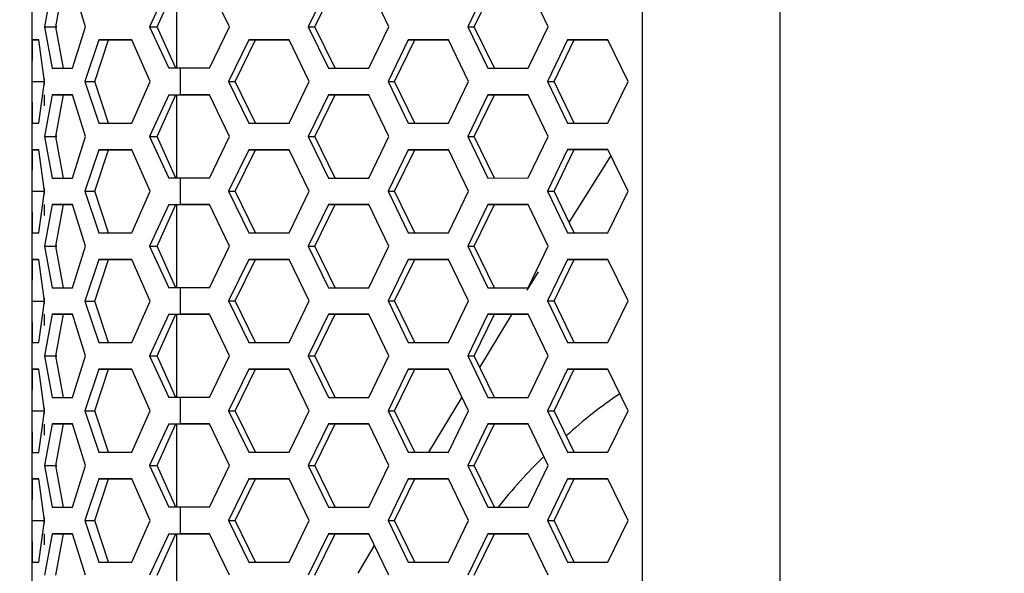
# Model space of a CAD drawing. Units: millimetres. Extents: x 63 to 3226, y 63 to 2034.
# Drawn here: x 292 to 374, y 1369 to 1415 of the extents above; entities that cross this region are included whole.
import ezdxf

# ---------------------------------------------------------------- set-up
doc = ezdxf.new("R2010")
doc.units = ezdxf.units.MM
doc.header["$LTSCALE"] = 10
doc.styles.add('SLDTEXTSTYLE3', font='TXT', dxfattribs={"width": 0.605})
doc.dimstyles.new('SLDDIMSTYLE0', dxfattribs={"dimtxt": 35, "dimasz": 33.02, "dimexe": 0, "dimexo": 0.0625, "dimgap": 8.75, "dimtad": 1, "dimdec": 1, "dimrnd": 1e-09, "dimzin": 12, "dimdsep": 46, "dimtxsty": 'SLDTEXTSTYLE3', "dimsah": 1, "dimcen": 0.09, "dimadec": 0, "dimazin": 3, "dimtfac": 1, "dimtdec": 1, "dimtofl": 0, "dimtmove": 0, "dimatfit": 3, "dimfxl": 0, "dimfrac": 2, "dimtolj": 1, "dimtzin": 12, "dimarcsym": 0})

# ---------------------------------------------------------------- blocks, each defined once
blk = doc.blocks.new('_D_1')
at = {"color": 7, "linetype": 'Continuous', "lineweight": 0}
for p, q in [((363.723, 1895.732), (246.322, 1895.732)), ((256.322, 1895.732), (256.322, 1270.532)), ((363.416, 1270.532), (246.322, 1270.532))]:
    blk.add_line(p, q, dxfattribs=at)
at = {"color": 7, "linetype": 'Continuous', "lineweight": 18}
for points in [[(256.322, 1895.732), (251.242, 1862.712), (261.402, 1862.712)], [(256.322, 1270.532), (261.402, 1303.552), (251.242, 1303.552)]]:
    blk.add_solid(points, dxfattribs=at)
at = {"color": 7, "linetype": 'Continuous', "lineweight": 18, "insert": (211.205, 1490), "char_height": 35, "attachment_point": 1, "rotation": 90, "style": 'SLDTEXTSTYLE3'}
blk.add_mtext('625,2', dxfattribs=at)

msp = doc.modelspace()

# ---------------------------------------------------------------- linework, layer by layer
at = {"color": 7, "linetype": 'Continuous', "lineweight": 25}
for p, q in [((343.701707, 1890.264398), (343.701707, 1275.955009)), ((355.121589, 1890.468438), (355.121589, 1275.751447)), ((293.083766, 1418.371637), (293.083766, 1411.121793)), ((294.765414, 1418.197305), (294.128672, 1414.747183)), ((295.089971, 1414.747166), (295.70313, 1418.197283)), ((297.526656, 1414.747648), (296.469283, 1418.197538)), ((304.457938, 1418.1981), (302.837792, 1414.748022)), ((303.476532, 1414.747974), (305.036672, 1418.198049)), ((309.480288, 1414.748307), (307.809775, 1418.198239)), ((317.686197, 1418.198642), (316.015684, 1414.748574)), ((316.560323, 1414.748521), (318.230836, 1418.198589)), ((322.697736, 1414.748847), (321.027223, 1418.198779)), ((330.903645, 1418.199182), (329.233132, 1414.749114)), ((329.777771, 1414.749061), (331.448284, 1418.199129)), ((335.915184, 1414.749387), (334.244671, 1418.199319)), ((294.128672, 1414.747183), (294.765414, 1411.297305)), ((294.128672, 1414.747183), (295.089971, 1414.747166)), ((295.70313, 1411.297283), (295.089971, 1414.747166)), ((295.101336, 1414.81111), (295.101336, 1414.683226)), ((296.469283, 1411.297538), (297.526656, 1414.747648)), ((302.837792, 1414.748022), (304.457938, 1411.2981)), ((302.837792, 1414.748022), (303.476532, 1414.747973)), ((305.036672, 1411.298049), (303.476532, 1414.747974)), ((307.809775, 1411.298239), (309.480288, 1414.748307)), ((316.015684, 1414.748574), (317.686197, 1411.298642)), ((316.015684, 1414.748574), (316.560323, 1414.748521)), ((318.230836, 1411.298589), (316.560323, 1414.748521)), ((321.027223, 1411.298779), (322.697736, 1414.748847)), ((329.233132, 1414.749114), (330.903645, 1411.299182)), ((329.233132, 1414.749114), (329.777771, 1414.749061)), ((331.448284, 1411.299129), (329.777771, 1414.749061)), ((334.244671, 1411.299319), (335.915184, 1414.749387)), ((293.125169, 1413.646809), (293.089327, 1410.196681)), ((293.658796, 1413.647064), (293.125169, 1413.646809)), ((293.125169, 1413.646809), (293.658833, 1413.646807)), ((294.153527, 1410.197188), (293.658796, 1413.647064)), ((298.658471, 1413.647749), (297.477485, 1410.197644)), ((298.314755, 1410.197609), (299.452, 1413.64771)), ((301.380973, 1413.64794), (298.658471, 1413.647749)), ((298.658471, 1413.647749), (299.452, 1413.64771)), ((299.452, 1413.64771), (301.381015, 1413.647846)), ((302.906903, 1410.198025), (301.380973, 1413.64794)), ((311.077473, 1413.648372), (309.40696, 1410.198304)), ((309.951599, 1410.198251), (311.622112, 1413.648319)), ((314.418499, 1413.648509), (311.077473, 1413.648372)), ((311.077473, 1413.648372), (311.622112, 1413.648319)), ((311.622112, 1413.648319), (314.418535, 1413.648434)), ((316.089012, 1410.198577), (314.418499, 1413.648509)), ((324.294921, 1413.648912), (322.624408, 1410.198844)), ((323.169047, 1410.198791), (324.83956, 1413.648859)), ((327.635947, 1413.649049), (324.294921, 1413.648912)), ((324.294921, 1413.648912), (324.83956, 1413.648859)), ((324.83956, 1413.648859), (327.635984, 1413.648974)), ((329.30646, 1410.199117), (327.635947, 1413.649049)), ((337.512369, 1413.649452), (335.841856, 1410.199384)), ((336.386495, 1410.199331), (338.057008, 1413.649399)), ((340.853395, 1413.649588), (337.512369, 1413.649452)), ((337.512369, 1413.649452), (338.057008, 1413.649399)), ((338.057008, 1413.649399), (340.853432, 1413.649513)), ((342.523909, 1410.199657), (340.853395, 1413.649588)), ((294.765414, 1411.297305), (296.469283, 1411.297538)), ((305.378512, 1411.298139), (304.457938, 1411.2981)), ((307.809775, 1411.298239), (305.378512, 1411.298139)), ((305.378512, 1411.298139), (305.378512, 1409.098139)), ((317.686197, 1411.298642), (321.027223, 1411.298779)), ((330.903645, 1411.299182), (334.244671, 1411.299319)), ((293.089327, 1410.196681), (294.089121, 1410.196682)), ((293.089327, 1410.196681), (293.125169, 1406.746809)), ((293.658796, 1406.747064), (294.153527, 1410.197188)), ((297.477485, 1410.197644), (298.658471, 1406.747749)), ((297.477485, 1410.197644), (298.314754, 1410.197609)), ((299.452, 1406.74771), (298.314755, 1410.197609)), ((301.380973, 1406.74794), (302.906903, 1410.198025)), ((309.40696, 1410.198304), (311.077473, 1406.748372)), ((309.40696, 1410.198304), (309.951599, 1410.198251)), ((311.622112, 1406.748319), (309.951599, 1410.198251)), ((314.418499, 1406.748509), (316.089012, 1410.198577)), ((322.624408, 1410.198844), (324.294921, 1406.748912)), ((322.624408, 1410.198844), (323.169047, 1410.198791)), ((324.83956, 1406.748859), (323.169047, 1410.198791)), ((327.635947, 1406.749049), (329.30646, 1410.199117)), ((335.841856, 1410.199384), (337.512369, 1406.749452)), ((335.841856, 1410.199384), (336.386495, 1410.199331)), ((338.057008, 1406.749399), (336.386495, 1410.199331)), ((340.853395, 1406.749589), (342.523909, 1410.199657)), ((293.083766, 1409.271637), (293.083766, 1402.021793)), ((304.457938, 1409.0981), (305.378512, 1409.098139)), ((307.809775, 1409.098239), (305.378512, 1409.098139)), ((305.923151, 1409.098087), (307.809811, 1409.098164)), ((309.480288, 1405.648307), (307.809775, 1409.098239)), ((317.686197, 1409.098642), (316.015684, 1405.648574)), ((316.560323, 1405.648521), (318.230836, 1409.098589)), ((321.027223, 1409.098779), (317.686197, 1409.098642)), ((317.686197, 1409.098642), (318.230836, 1409.098589)), ((318.230836, 1409.098589), (321.02726, 1409.098704)), ((322.697736, 1405.648847), (321.027223, 1409.098779)), ((330.903645, 1409.099182), (329.233132, 1405.649114)), ((329.777771, 1405.649061), (331.448284, 1409.099129)), ((334.244671, 1409.099319), (330.903645, 1409.099182)), ((330.903645, 1409.099182), (331.448284, 1409.099129)), ((331.448284, 1409.099129), (334.244708, 1409.099244)), ((335.915184, 1405.649387), (334.244671, 1409.099319)), ((294.101173, 1409.096312), (294.101173, 1408.1788)), ((294.765414, 1409.097305), (294.128672, 1405.647183)), ((296.469283, 1409.097538), (294.765414, 1409.097305)), ((294.765414, 1409.097305), (295.70313, 1409.097283)), ((295.089971, 1405.647166), (295.70313, 1409.097283)), ((295.70313, 1409.097283), (296.469329, 1409.097388)), ((297.526656, 1405.647648), (296.469283, 1409.097538)), ((304.457938, 1409.0981), (302.837792, 1405.648022)), ((303.476532, 1405.647974), (305.036672, 1409.098049)), ((304.457939, 1409.0981), (305.036672, 1409.098049)), ((305.036672, 1409.098049), (305.923151, 1409.098087)), ((293.125169, 1406.746809), (293.658796, 1406.747064)), ((298.658471, 1406.747749), (301.380973, 1406.74794)), ((311.077473, 1406.748372), (314.418499, 1406.748509)), ((324.294921, 1406.748912), (327.635947, 1406.749049)), ((337.512369, 1406.749452), (340.853395, 1406.749589)), ((294.128672, 1405.647183), (294.765414, 1402.197305)), ((294.128672, 1405.647183), (295.089971, 1405.647166)), ((295.70313, 1402.197283), (295.089971, 1405.647166)), ((295.101336, 1405.71111), (295.101336, 1405.583226)), ((296.469283, 1402.197538), (297.526656, 1405.647648)), ((302.837792, 1405.648022), (304.457938, 1402.1981)), ((302.837792, 1405.648022), (303.476532, 1405.647973)), ((305.036672, 1402.198049), (303.476532, 1405.647974)), ((307.809775, 1402.198239), (309.480288, 1405.648307)), ((316.015684, 1405.648574), (317.686197, 1402.198642)), ((316.015684, 1405.648574), (316.560323, 1405.648521)), ((318.230836, 1402.198589), (316.560323, 1405.648521)), ((321.027223, 1402.198779), (322.697736, 1405.648847)), ((329.233132, 1405.649114), (330.903645, 1402.199182)), ((329.233132, 1405.649114), (329.777771, 1405.649061)), ((331.448284, 1402.199129), (329.777771, 1405.649061)), ((334.244671, 1402.199319), (335.915184, 1405.649387)), ((293.125169, 1404.546809), (293.089327, 1401.096681)), ((293.658796, 1404.547064), (293.125169, 1404.546809)), ((293.125169, 1404.546809), (293.658833, 1404.546807)), ((294.153527, 1401.097188), (293.658796, 1404.547064)), ((298.658471, 1404.547749), (297.477485, 1401.097644)), ((298.314755, 1401.097609), (299.452, 1404.54771)), ((301.380973, 1404.54794), (298.658471, 1404.547749)), ((298.658471, 1404.547749), (299.452, 1404.54771)), ((299.452, 1404.54771), (301.381015, 1404.547846)), ((302.906903, 1401.098025), (301.380973, 1404.54794)), ((311.077473, 1404.548372), (309.40696, 1401.098304)), ((309.951599, 1401.098251), (311.622112, 1404.548319)), ((314.418499, 1404.548509), (311.077473, 1404.548372)), ((311.077473, 1404.548372), (311.622112, 1404.548319)), ((311.622112, 1404.548319), (314.418535, 1404.548434)), ((316.089012, 1401.098577), (314.418499, 1404.548509)), ((324.294921, 1404.548912), (322.624408, 1401.098844)), ((323.169047, 1401.098791), (324.83956, 1404.548859)), ((327.635947, 1404.549049), (324.294921, 1404.548912)), ((324.294921, 1404.548912), (324.83956, 1404.548859)), ((324.83956, 1404.548859), (327.635984, 1404.548974)), ((329.30646, 1401.099117), (327.635947, 1404.549049)), ((337.512369, 1404.549452), (335.841856, 1401.099384)), ((336.386495, 1401.099331), (338.057008, 1404.549399)), ((340.853395, 1404.549589), (337.512369, 1404.549452)), ((337.512369, 1404.549452), (338.057008, 1404.549399)), ((338.057008, 1404.549399), (340.853432, 1404.549514)), ((342.523909, 1401.099657), (340.853395, 1404.549589)), ((337.634336, 1398.522299), (341.111859, 1404.015812)), ((294.765414, 1402.197305), (296.469283, 1402.197538)), ((305.378512, 1402.198139), (304.457938, 1402.1981)), ((307.809775, 1402.198239), (305.378512, 1402.198139)), ((305.378512, 1402.198139), (305.378512, 1399.998139)), ((317.686197, 1402.198642), (321.027223, 1402.198779)), ((330.903645, 1402.199182), (334.244671, 1402.199319)), ((293.089327, 1401.096681), (294.089121, 1401.096682)), ((293.089327, 1401.096681), (293.125169, 1397.646809)), ((293.658796, 1397.647064), (294.153527, 1401.097188)), ((297.477485, 1401.097644), (298.658471, 1397.647749)), ((297.477485, 1401.097644), (298.314754, 1401.097609)), ((299.452, 1397.64771), (298.314755, 1401.097609)), ((301.380973, 1397.64794), (302.906903, 1401.098025)), ((309.40696, 1401.098304), (311.077473, 1397.648372)), ((309.40696, 1401.098304), (309.951599, 1401.098251)), ((311.622112, 1397.648319), (309.951599, 1401.098251)), ((314.418499, 1397.648509), (316.089012, 1401.098577)), ((322.624408, 1401.098844), (324.294921, 1397.648912)), ((322.624408, 1401.098844), (323.169047, 1401.098791)), ((324.83956, 1397.648859), (323.169047, 1401.098791)), ((327.635947, 1397.649049), (329.30646, 1401.099117)), ((335.841856, 1401.099384), (337.512369, 1397.649452)), ((335.841856, 1401.099384), (336.386495, 1401.099331)), ((338.057008, 1397.649399), (336.386495, 1401.099331)), ((340.853395, 1397.649589), (342.523909, 1401.099657)), ((293.083766, 1400.171637), (293.083766, 1392.921793)), ((294.101173, 1399.996312), (294.101173, 1399.0788)), ((294.765414, 1399.997305), (294.128672, 1396.547183)), ((296.469283, 1399.997538), (294.765414, 1399.997305)), ((294.765414, 1399.997305), (295.70313, 1399.997283)), ((295.089971, 1396.547166), (295.70313, 1399.997283)), ((295.70313, 1399.997283), (296.469329, 1399.997388)), ((297.526656, 1396.547648), (296.469283, 1399.997538)), ((304.457938, 1399.9981), (302.837792, 1396.548022)), ((303.476532, 1396.547974), (305.036672, 1399.998049)), ((304.457938, 1399.9981), (305.378512, 1399.998139)), ((304.457939, 1399.9981), (305.036672, 1399.998049)), ((305.036672, 1399.998049), (305.923151, 1399.998087)), ((307.809775, 1399.998239), (305.378512, 1399.998139)), ((305.923151, 1399.998087), (307.809811, 1399.998164)), ((309.480288, 1396.548307), (307.809775, 1399.998239)), ((317.686197, 1399.998642), (316.015684, 1396.548574)), ((316.560323, 1396.548521), (318.230836, 1399.998589)), ((321.027223, 1399.998779), (317.686197, 1399.998642)), ((317.686197, 1399.998642), (318.230836, 1399.998589)), ((318.230836, 1399.998589), (321.02726, 1399.998704)), ((322.697736, 1396.548847), (321.027223, 1399.998779)), ((330.903645, 1399.999182), (329.233132, 1396.549114)), ((329.777771, 1396.549061), (331.448284, 1399.999129)), ((334.244671, 1399.999319), (330.903645, 1399.999182)), ((330.903645, 1399.999182), (331.448284, 1399.999129)), ((331.448284, 1399.999129), (334.244708, 1399.999244)), ((335.915184, 1396.549387), (334.244671, 1399.999319)), ((293.125169, 1397.646809), (293.658796, 1397.647064)), ((298.658471, 1397.647749), (301.380973, 1397.64794)), ((311.077473, 1397.648372), (314.418499, 1397.648509)), ((324.294921, 1397.648912), (327.635947, 1397.649049)), ((337.512369, 1397.649452), (340.853395, 1397.649589)), ((294.128672, 1396.547183), (294.765414, 1393.097305)), ((294.128672, 1396.547183), (295.089971, 1396.547166)), ((295.70313, 1393.097283), (295.089971, 1396.547166)), ((295.101336, 1396.61111), (295.101336, 1396.483226)), ((296.469283, 1393.097538), (297.526656, 1396.547648)), ((302.837792, 1396.548022), (304.457938, 1393.0981)), ((302.837792, 1396.548022), (303.476532, 1396.547974)), ((305.036672, 1393.098049), (303.476532, 1396.547974)), ((307.809775, 1393.098239), (309.480288, 1396.548307)), ((316.015684, 1396.548574), (317.686197, 1393.098642)), ((316.015684, 1396.548574), (316.560323, 1396.548521)), ((318.230836, 1393.098589), (316.560323, 1396.548521)), ((321.027223, 1393.098779), (322.697736, 1396.548847)), ((329.233132, 1396.549114), (330.903645, 1393.099182)), ((329.233132, 1396.549114), (329.777771, 1396.549061)), ((331.448284, 1393.099129), (329.777771, 1396.549061)), ((334.244671, 1393.099319), (335.915184, 1396.549387)), ((293.125169, 1395.446809), (293.089327, 1391.996681)), ((293.658796, 1395.447064), (293.125169, 1395.446809)), ((293.125169, 1395.446809), (293.658833, 1395.446807)), ((294.153527, 1391.997188), (293.658796, 1395.447064)), ((298.658471, 1395.447749), (297.477485, 1391.997644)), ((298.314755, 1391.997609), (299.452, 1395.44771)), ((301.380973, 1395.44794), (298.658471, 1395.447749)), ((298.658471, 1395.447749), (299.452, 1395.44771)), ((299.452, 1395.44771), (301.381015, 1395.447846)), ((302.906903, 1391.998025), (301.380973, 1395.44794)), ((311.077473, 1395.448372), (309.40696, 1391.998304)), ((309.951599, 1391.998251), (311.622112, 1395.448319)), ((314.418499, 1395.448509), (311.077473, 1395.448372)), ((311.077473, 1395.448372), (311.622112, 1395.448319)), ((311.622112, 1395.448319), (314.418535, 1395.448434)), ((316.089012, 1391.998577), (314.418499, 1395.448509)), ((324.294921, 1395.448912), (322.624408, 1391.998844)), ((323.169047, 1391.998791), (324.83956, 1395.448859)), ((327.635947, 1395.449049), (324.294921, 1395.448912)), ((324.294921, 1395.448912), (324.83956, 1395.448859)), ((324.83956, 1395.448859), (327.635984, 1395.448974)), ((329.30646, 1391.999117), (327.635947, 1395.449049)), ((337.512369, 1395.449452), (335.841856, 1391.999384)), ((336.386495, 1391.999331), (338.057008, 1395.449399)), ((340.853395, 1395.449589), (337.512369, 1395.449452)), ((337.512369, 1395.449452), (338.057008, 1395.449399)), ((338.057008, 1395.449399), (340.853432, 1395.449514)), ((342.523909, 1391.999657), (340.853395, 1395.449589)), ((334.164815, 1392.908045), (335.090473, 1394.407235)), ((294.765414, 1393.097305), (296.469283, 1393.097538)), ((305.378512, 1393.098139), (304.457938, 1393.0981)), ((307.809775, 1393.098239), (305.378512, 1393.098139)), ((305.378512, 1393.098139), (305.378512, 1390.898139)), ((317.686197, 1393.098642), (321.027223, 1393.098779)), ((330.903645, 1393.099182), (334.244671, 1393.099319)), ((293.089327, 1391.996681), (294.089121, 1391.996682)), ((293.089327, 1391.996681), (293.125169, 1388.546809)), ((293.658796, 1388.547064), (294.153527, 1391.997188)), ((297.477485, 1391.997644), (298.658471, 1388.547749)), ((297.477485, 1391.997644), (298.314754, 1391.997609)), ((299.452, 1388.54771), (298.314755, 1391.997609)), ((301.380973, 1388.54794), (302.906903, 1391.998025)), ((309.40696, 1391.998304), (311.077473, 1388.548372)), ((309.40696, 1391.998304), (309.951599, 1391.998251)), ((311.622112, 1388.548319), (309.951599, 1391.998251)), ((314.418499, 1388.548509), (316.089012, 1391.998577)), ((322.624408, 1391.998844), (324.294921, 1388.548912)), ((322.624408, 1391.998844), (323.169047, 1391.998791)), ((324.83956, 1388.548859), (323.169047, 1391.998791)), ((327.635947, 1388.549049), (329.30646, 1391.999117)), ((335.841856, 1391.999384), (337.512369, 1388.549452)), ((335.841856, 1391.999384), (336.386495, 1391.999331)), ((338.057008, 1388.549399), (336.386495, 1391.999331)), ((340.853395, 1388.549589), (342.523909, 1391.999657)), ((293.083766, 1391.071637), (293.083766, 1383.821793)), ((294.101173, 1390.896312), (294.101173, 1389.9788)), ((294.765414, 1390.897305), (294.128672, 1387.447183)), ((296.469283, 1390.897538), (294.765414, 1390.897305)), ((294.765414, 1390.897305), (295.70313, 1390.897283)), ((295.089971, 1387.447166), (295.70313, 1390.897283)), ((295.70313, 1390.897283), (296.469329, 1390.897388)), ((297.526656, 1387.447648), (296.469283, 1390.897538)), ((304.457938, 1390.8981), (302.837792, 1387.448022)), ((303.476532, 1387.447974), (305.036672, 1390.898049)), ((304.457938, 1390.8981), (305.378512, 1390.898139)), ((304.457939, 1390.8981), (305.036672, 1390.898049)), ((305.036672, 1390.898049), (305.923151, 1390.898087)), ((307.809775, 1390.898239), (305.378512, 1390.898139)), ((305.923151, 1390.898087), (307.809811, 1390.898164)), ((309.480288, 1387.448307), (307.809775, 1390.898239)), ((317.686197, 1390.898642), (316.015684, 1387.448574)), ((316.560323, 1387.448521), (318.230836, 1390.898589)), ((321.027223, 1390.898779), (317.686197, 1390.898642)), ((317.686197, 1390.898642), (318.230836, 1390.898589)), ((318.230836, 1390.898589), (321.02726, 1390.898704)), ((322.697736, 1387.448847), (321.027223, 1390.898779)), ((330.903645, 1390.899182), (329.233132, 1387.449114)), ((329.777771, 1387.449061), (331.448284, 1390.899129)), ((334.244671, 1390.899319), (330.903645, 1390.899182)), ((330.903645, 1390.899182), (331.448284, 1390.899129)), ((331.448284, 1390.899129), (334.244708, 1390.899244)), ((335.915184, 1387.449387), (334.244671, 1390.899319)), ((293.125169, 1388.546809), (293.658796, 1388.547064)), ((298.658471, 1388.547749), (301.380973, 1388.54794)), ((311.077473, 1388.548372), (314.418499, 1388.548509)), ((324.294921, 1388.548912), (327.635947, 1388.549049)), ((337.512369, 1388.549452), (340.853395, 1388.549589)), ((294.128672, 1387.447183), (294.765414, 1383.997305)), ((294.128672, 1387.447183), (295.089971, 1387.447166)), ((295.70313, 1383.997283), (295.089971, 1387.447166)), ((295.101336, 1387.51111), (295.101336, 1387.383226)), ((296.469283, 1383.997538), (297.526656, 1387.447648)), ((302.837792, 1387.448022), (304.457938, 1383.9981)), ((302.837792, 1387.448022), (303.476532, 1387.447974)), ((305.036672, 1383.998049), (303.476532, 1387.447974)), ((307.809775, 1383.998239), (309.480288, 1387.448307)), ((316.015684, 1387.448574), (317.686197, 1383.998642)), ((316.015684, 1387.448574), (316.560323, 1387.448521)), ((318.230836, 1383.998589), (316.560323, 1387.448521)), ((321.027223, 1383.998779), (322.697736, 1387.448847)), ((329.233132, 1387.449114), (330.903645, 1383.999182)), ((329.233132, 1387.449114), (329.777771, 1387.449061)), ((331.448284, 1383.999129), (329.777771, 1387.449061)), ((334.244671, 1383.999319), (335.915184, 1387.449387)), ((293.125169, 1386.346809), (293.089327, 1382.896681)), ((293.658796, 1386.347064), (293.125169, 1386.346809)), ((293.125169, 1386.346809), (293.658833, 1386.346807)), ((294.153527, 1382.897188), (293.658796, 1386.347064)), ((298.658471, 1386.347749), (297.477485, 1382.897644)), ((298.314755, 1382.897609), (299.452, 1386.34771)), ((301.380973, 1386.34794), (298.658471, 1386.347749)), ((298.658471, 1386.347749), (299.452, 1386.34771)), ((299.452, 1386.34771), (301.381015, 1386.347846)), ((302.906903, 1382.898025), (301.380973, 1386.34794)), ((311.077473, 1386.348372), (309.40696, 1382.898304)), ((309.951599, 1382.898251), (311.622112, 1386.348319)), ((314.418499, 1386.348509), (311.077473, 1386.348372)), ((311.077473, 1386.348372), (311.622112, 1386.348319)), ((311.622112, 1386.348319), (314.418535, 1386.348434)), ((316.089012, 1382.898577), (314.418499, 1386.348509)), ((324.294921, 1386.348912), (322.624408, 1382.898844)), ((323.169047, 1382.898791), (324.83956, 1386.348859)), ((327.635947, 1386.349049), (324.294921, 1386.348912)), ((324.294921, 1386.348912), (324.83956, 1386.348859)), ((324.83956, 1386.348859), (327.635984, 1386.348974)), ((329.30646, 1382.899117), (327.635947, 1386.349049)), ((337.512369, 1386.349452), (335.841856, 1382.899384)), ((336.386495, 1382.899331), (338.057008, 1386.349399)), ((340.853395, 1386.349589), (337.512369, 1386.349452)), ((337.512369, 1386.349452), (338.057008, 1386.349399)), ((338.057008, 1386.349399), (340.853432, 1386.349514)), ((342.523909, 1382.899657), (340.853395, 1386.349589)), ((294.765414, 1383.997305), (296.469283, 1383.997538)), ((305.378512, 1383.998139), (304.457938, 1383.9981)), ((307.809775, 1383.998239), (305.378512, 1383.998139)), ((305.378512, 1383.998139), (305.378512, 1381.798139)), ((317.686197, 1383.998642), (321.027223, 1383.998779)), ((326.017872, 1379.448983), (328.762939, 1384.021593)), ((330.903645, 1383.999182), (334.244671, 1383.999319)), ((293.089327, 1382.896681), (294.089121, 1382.896682)), ((293.089327, 1382.896681), (293.125169, 1379.446809)), ((293.658796, 1379.447064), (294.153527, 1382.897188)), ((297.477485, 1382.897644), (298.658471, 1379.447749)), ((297.477485, 1382.897644), (298.314754, 1382.897609)), ((299.452, 1379.44771), (298.314755, 1382.897609)), ((301.380973, 1379.44794), (302.906903, 1382.898025)), ((309.40696, 1382.898304), (311.077473, 1379.448372)), ((309.40696, 1382.898304), (309.951599, 1382.898251)), ((311.622112, 1379.448319), (309.951599, 1382.898251)), ((314.418499, 1379.448509), (316.089012, 1382.898577)), ((322.624408, 1382.898844), (324.294921, 1379.448912)), ((322.624408, 1382.898844), (323.169047, 1382.898791)), ((324.83956, 1379.448859), (323.169047, 1382.898791)), ((327.635947, 1379.449049), (329.30646, 1382.899117)), ((335.841856, 1382.899384), (337.512369, 1379.449452)), ((335.841856, 1382.899384), (336.386495, 1382.899331)), ((338.057008, 1379.449399), (336.386495, 1382.899331)), ((340.853395, 1379.449589), (342.523909, 1382.899657)), ((293.083766, 1381.971637), (293.083766, 1374.721793)), ((294.101173, 1381.796312), (294.101173, 1380.8788)), ((294.765414, 1381.797305), (294.128672, 1378.347183)), ((296.469283, 1381.797538), (294.765414, 1381.797305)), ((294.765414, 1381.797305), (295.70313, 1381.797283)), ((295.089971, 1378.347166), (295.70313, 1381.797283)), ((295.70313, 1381.797283), (296.469329, 1381.797388)), ((297.526656, 1378.347648), (296.469283, 1381.797538)), ((304.457938, 1381.7981), (302.837792, 1378.348022)), ((303.476532, 1378.347974), (305.036672, 1381.798049)), ((304.457938, 1381.7981), (305.378512, 1381.798139)), ((304.457939, 1381.7981), (305.036672, 1381.798049)), ((305.036672, 1381.798049), (305.923151, 1381.798087)), ((307.809775, 1381.798239), (305.378512, 1381.798139)), ((305.923151, 1381.798087), (307.809811, 1381.798164)), ((309.480288, 1378.348307), (307.809775, 1381.798239)), ((317.686197, 1381.798642), (316.015684, 1378.348574)), ((316.560323, 1378.348521), (318.230836, 1381.798589)), ((321.027223, 1381.798779), (317.686197, 1381.798642)), ((317.686197, 1381.798642), (318.230836, 1381.798589)), ((318.230836, 1381.798589), (321.02726, 1381.798704)), ((322.697736, 1378.348847), (321.027223, 1381.798779)), ((330.903645, 1381.799182), (329.233132, 1378.349114)), ((329.777771, 1378.349061), (331.448284, 1381.799129)), ((334.244671, 1381.799319), (330.903645, 1381.799182)), ((330.903645, 1381.799182), (331.448284, 1381.799129)), ((331.448284, 1381.799129), (334.244708, 1381.799244)), ((335.915184, 1378.349387), (334.244671, 1381.799319)), ((293.125169, 1379.446809), (293.658796, 1379.447064)), ((298.658471, 1379.447749), (301.380973, 1379.44794)), ((311.077473, 1379.448372), (314.418499, 1379.448509)), ((324.294921, 1379.448912), (327.635947, 1379.449049)), ((337.512369, 1379.449452), (340.853395, 1379.449589)), ((294.128672, 1378.347183), (294.765414, 1374.897305)), ((294.128672, 1378.347183), (295.089971, 1378.347166)), ((295.70313, 1374.897283), (295.089971, 1378.347166)), ((295.101336, 1378.41111), (295.101336, 1378.283226)), ((296.469283, 1374.897538), (297.526656, 1378.347648)), ((302.837792, 1378.348022), (304.457938, 1374.8981)), ((302.837792, 1378.348022), (303.476532, 1378.347974)), ((305.036672, 1374.898049), (303.476532, 1378.347974)), ((307.809775, 1374.898239), (309.480288, 1378.348307)), ((316.015684, 1378.348574), (317.686197, 1374.898642)), ((316.015684, 1378.348574), (316.560323, 1378.348521)), ((318.230836, 1374.898589), (316.560323, 1378.348521)), ((321.027223, 1374.898779), (322.697736, 1378.348847)), ((329.233132, 1378.349114), (330.903645, 1374.899182)), ((329.233132, 1378.349114), (329.777771, 1378.349061)), ((331.448284, 1374.899129), (329.777771, 1378.349061)), ((334.244671, 1374.899319), (335.915184, 1378.349387)), ((293.125169, 1377.246809), (293.089327, 1373.796681)), ((293.658796, 1377.247064), (293.125169, 1377.246809)), ((293.125169, 1377.246809), (293.658833, 1377.246807)), ((294.153527, 1373.797188), (293.658796, 1377.247064)), ((298.658471, 1377.247749), (297.477485, 1373.797644)), ((298.314755, 1373.797609), (299.452, 1377.24771)), ((301.380973, 1377.24794), (298.658471, 1377.247749)), ((298.658471, 1377.247749), (299.452, 1377.24771)), ((299.452, 1377.24771), (301.381015, 1377.247846)), ((302.906903, 1373.798025), (301.380973, 1377.24794)), ((311.077473, 1377.248372), (309.40696, 1373.798304)), ((309.951599, 1373.798251), (311.622112, 1377.248319)), ((314.418499, 1377.248509), (311.077473, 1377.248372)), ((311.077473, 1377.248372), (311.622112, 1377.248319)), ((311.622112, 1377.248319), (314.418535, 1377.248434)), ((316.089012, 1373.798577), (314.418499, 1377.248509)), ((324.294921, 1377.248912), (322.624408, 1373.798844)), ((323.169047, 1373.798791), (324.83956, 1377.248859)), ((327.635947, 1377.249049), (324.294921, 1377.248912)), ((324.294921, 1377.248912), (324.83956, 1377.248859)), ((324.83956, 1377.248859), (327.635984, 1377.248974)), ((329.30646, 1373.799117), (327.635947, 1377.249049)), ((337.512369, 1377.249452), (335.841856, 1373.799384)), ((336.386495, 1373.799331), (338.057008, 1377.249399)), ((340.853395, 1377.249589), (337.512369, 1377.249452)), ((337.512369, 1377.249452), (338.057008, 1377.249399)), ((338.057008, 1377.249399), (340.853432, 1377.249514)), ((342.523909, 1373.799657), (340.853395, 1377.249589)), ((294.765414, 1374.897305), (296.469283, 1374.897538)), ((305.378512, 1374.898139), (304.457938, 1374.8981)), ((307.809775, 1374.898239), (305.378512, 1374.898139)), ((305.378512, 1374.898139), (305.378512, 1372.698139)), ((317.686197, 1374.898642), (321.027223, 1374.898779)), ((330.903645, 1374.899182), (334.244671, 1374.899319)), ((293.089327, 1373.796681), (294.089121, 1373.796682)), ((293.089327, 1373.796681), (293.125169, 1370.346809)), ((293.658796, 1370.347064), (294.153527, 1373.797188)), ((297.477485, 1373.797644), (298.658471, 1370.347749)), ((297.477485, 1373.797644), (298.314754, 1373.797609)), ((299.452, 1370.34771), (298.314755, 1373.797609)), ((301.380973, 1370.34794), (302.906903, 1373.798025)), ((309.40696, 1373.798304), (311.077473, 1370.348372)), ((309.40696, 1373.798304), (309.951599, 1373.798251)), ((311.622112, 1370.348319), (309.951599, 1373.798251)), ((314.418499, 1370.348509), (316.089012, 1373.798577)), ((322.624408, 1373.798844), (324.294921, 1370.348912)), ((322.624408, 1373.798844), (323.169047, 1373.798791)), ((324.83956, 1370.348859), (323.169047, 1373.798791)), ((327.635947, 1370.349049), (329.30646, 1373.799117)), ((335.841856, 1373.799384), (337.512369, 1370.349452)), ((335.841856, 1373.799384), (336.386495, 1373.799331)), ((338.057008, 1370.349399), (336.386495, 1373.799331)), ((340.853395, 1370.349589), (342.523909, 1373.799657)), ((293.083766, 1372.871637), (293.083766, 1365.621793)), ((294.101173, 1372.696312), (294.101173, 1371.7788)), ((294.765414, 1372.697305), (294.128672, 1369.247183)), ((296.469283, 1372.697538), (294.765414, 1372.697305)), ((294.765414, 1372.697305), (295.70313, 1372.697283)), ((295.089971, 1369.247166), (295.70313, 1372.697283)), ((295.70313, 1372.697283), (296.469329, 1372.697388)), ((297.526656, 1369.247648), (296.469283, 1372.697538)), ((304.457938, 1372.6981), (302.837792, 1369.248022)), ((303.476532, 1369.247974), (305.036672, 1372.698049)), ((304.457938, 1372.6981), (305.378512, 1372.698139)), ((304.457939, 1372.6981), (305.036672, 1372.698049)), ((305.036672, 1372.698049), (305.923151, 1372.698087)), ((307.809775, 1372.698239), (305.378512, 1372.698139)), ((305.923151, 1372.698087), (307.809811, 1372.698164)), ((309.480288, 1369.248307), (307.809775, 1372.698239)), ((317.686197, 1372.698642), (316.015684, 1369.248574)), ((316.560323, 1369.248521), (318.230836, 1372.698589)), ((321.027223, 1372.698779), (317.686197, 1372.698642)), ((317.686197, 1372.698642), (318.230836, 1372.698589)), ((318.230836, 1372.698589), (321.02726, 1372.698704)), ((322.697736, 1369.248847), (321.027223, 1372.698779)), ((330.903645, 1372.699182), (329.233132, 1369.249114)), ((329.777771, 1369.249061), (331.448284, 1372.699129)), ((334.244671, 1372.699319), (330.903645, 1372.699182)), ((330.903645, 1372.699182), (331.448284, 1372.699129)), ((331.448284, 1372.699129), (334.244708, 1372.699244)), ((335.915184, 1369.249387), (334.244671, 1372.699319)), ((320.155565, 1369.413697), (321.501768, 1371.718752)), ((293.125169, 1370.346809), (293.658796, 1370.347064)), ((298.658471, 1370.347749), (301.380973, 1370.34794)), ((311.077473, 1370.348372), (314.418499, 1370.348509)), ((324.294921, 1370.348912), (327.635947, 1370.349049)), ((337.512369, 1370.349452), (340.853395, 1370.349589))]:
    msp.add_line(p, q, dxfattribs=at)
at = {"color": 8, "linetype": 'Continuous', "lineweight": 25}
for p, q in [((305.101336, 1411.298128), (305.101336, 1418.198051)), ((294.119398, 1410.435177), (294.119398, 1409.959183)), ((305.101336, 1402.198128), (305.101336, 1409.098052)), ((294.119398, 1401.335177), (294.119398, 1400.859183)), ((305.101336, 1393.098128), (305.101336, 1399.998052)), ((294.119398, 1392.235177), (294.119398, 1391.759183)), ((305.101336, 1383.998128), (305.101336, 1390.898052)), ((294.119398, 1383.135177), (294.119398, 1382.659183)), ((305.101336, 1374.898128), (305.101336, 1381.798052)), ((294.119398, 1374.035177), (294.119398, 1373.559183)), ((305.101336, 1365.798128), (305.101336, 1372.698052))]:
    msp.add_line(p, q, dxfattribs=at)
at = {"color": 7, "linetype": 'Continuous', "lineweight": 25, "flags": 128}
msp.add_lwpolyline([(330.243338, 1386.487576), (331.743876, 1388.987105), (332.92447, 1390.89919)], dxfattribs=at)
at = {"color": 8, "linetype": 'Continuous', "lineweight": 25}
for centre, radius, start, end in [((363.158111, 1352.637395), 38.174504, 123.94314472, 132.43843901), ((363.560639, 1349.933572), 40.429821, 133.84367662, 141.8657845)]:
    msp.add_arc(centre, radius, start, end, dxfattribs=at)

# ---------------------------------------------------------------- dimensions: what is measured, and where the dimension line sits
at = {"color": 7, "linetype": 'Continuous', "lineweight": 18}
dim = msp.add_linear_dim(base=(256.322272, 1270.531737), p1=(373.723293, 1895.731541), p2=(373.416421, 1270.531737), angle=90, dimstyle='SLDDIMSTYLE0', dxfattribs=at)
dim.commit()
dim.dimension.update_dxf_attribs({"geometry": '_D_1', "text_midpoint": (256.322272, 1550.155926), "dimtype": 160})

doc.saveas('drawing.dxf')
